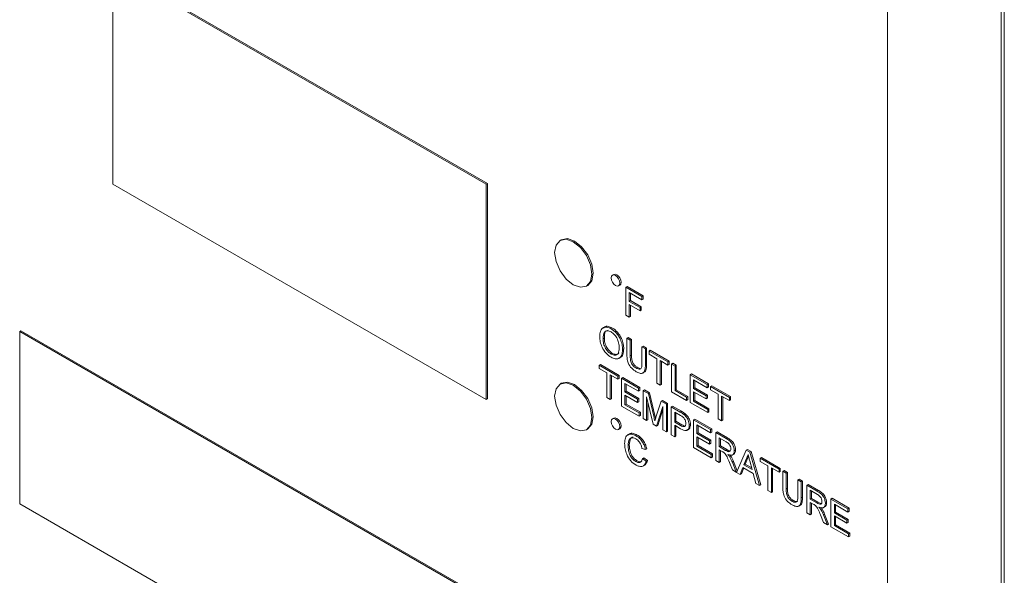
# Model space of a CAD drawing. Extents: x 1076.5 to 1095.9, y 116.9 to 132.4.
# Drawn here: x 1088.2 to 1088.4, y 128.5 to 128.6 of the extents above; entities that cross this region are included whole.
import ezdxf

# ---------------------------------------------------------------- set-up
doc = ezdxf.new("R2010")
doc.units = 0
doc.header["$MEASUREMENT"] = 0
doc.layers.get('0').update_dxf_attribs({"linetype": 'CONTINUOUS'})

msp = doc.modelspace()

# ---------------------------------------------------------------- linework, layer by layer
at = {"color": 7, "linetype": 'Continuous', "lineweight": 15}
for p, q in [((1088.37688, 128.6117), (1088.37688, 128.05645)), ((1088.30561, 128.56605), (1088.23932, 128.60432)), ((1088.23932, 128.60432), (1088.23932, 128.56604)), ((1088.30584, 128.56618), (1088.23954, 128.60445)), ((1088.3971, 128.59741), (1088.3971, 128.04216)), ((1088.39765, 128.59664), (1088.39765, 128.04139)), ((1088.23932, 128.56604), (1088.30561, 128.52778)), ((1088.30561, 128.56605), (1088.30584, 128.56618)), ((1088.30561, 128.52778), (1088.30561, 128.56605)), ((1088.30584, 128.5279), (1088.30584, 128.56618)), ((1088.31896, 128.5562), (1088.31874, 128.55608)), ((1088.32827, 128.55003), (1088.32805, 128.5499)), ((1088.32343, 128.54796), (1088.32365, 128.54809)), ((1088.32914, 128.54801), (1088.32936, 128.54814)), ((1088.33041, 128.54774), (1088.33064, 128.54787)), ((1088.33041, 128.54774), (1088.33327, 128.5461)), ((1088.33041, 128.5428), (1088.33041, 128.54774)), ((1088.33064, 128.54787), (1088.33349, 128.54622)), ((1088.33327, 128.54553), (1088.33102, 128.54682)), ((1088.33102, 128.54682), (1088.33102, 128.54524)), ((1088.33124, 128.5467), (1088.33124, 128.54537)), ((1088.33327, 128.5461), (1088.33349, 128.54622)), ((1088.33327, 128.5461), (1088.33327, 128.54553)), ((1088.33327, 128.54553), (1088.33349, 128.54565)), ((1088.33349, 128.54622), (1088.33349, 128.54565)), ((1088.33102, 128.54524), (1088.33124, 128.54537)), ((1088.33102, 128.54524), (1088.33294, 128.54413)), ((1088.33294, 128.54356), (1088.33102, 128.54467)), ((1088.33102, 128.54467), (1088.33102, 128.54245)), ((1088.33124, 128.54537), (1088.33316, 128.54426)), ((1088.33124, 128.54454), (1088.33124, 128.54258)), ((1088.33294, 128.54413), (1088.33316, 128.54426)), ((1088.33294, 128.54413), (1088.33294, 128.54356)), ((1088.33316, 128.54426), (1088.33316, 128.54369)), ((1088.33102, 128.54245), (1088.33041, 128.5428)), ((1088.33102, 128.54245), (1088.33124, 128.54258)), ((1088.33294, 128.54356), (1088.33316, 128.54369)), ((1088.32781, 128.54038), (1088.32803, 128.54051)), ((1088.22275, 128.53989), (1088.22297, 128.54002)), ((1088.3244, 128.48121), (1088.22275, 128.53989)), ((1088.22275, 128.53989), (1088.22275, 128.50927)), ((1088.32462, 128.48134), (1088.22297, 128.54002)), ((1088.32638, 128.5386), (1088.3266, 128.53873)), ((1088.3306, 128.5387), (1088.33082, 128.53883)), ((1088.3306, 128.53586), (1088.3306, 128.5387)), ((1088.3306, 128.5387), (1088.3312, 128.53836)), ((1088.33082, 128.53883), (1088.33143, 128.53848)), ((1088.3312, 128.53836), (1088.33143, 128.53848)), ((1088.3312, 128.53836), (1088.3312, 128.53555)), ((1088.33143, 128.53848), (1088.33143, 128.53567)), ((1088.33329, 128.53715), (1088.33351, 128.53728)), ((1088.33329, 128.53715), (1088.33389, 128.5368)), ((1088.33329, 128.53434), (1088.33329, 128.53715)), ((1088.33351, 128.53728), (1088.33411, 128.53693)), ((1088.33389, 128.5368), (1088.33411, 128.53693)), ((1088.33411, 128.53693), (1088.33411, 128.53409)), ((1088.3278, 128.53589), (1088.32802, 128.53601)), ((1088.32983, 128.53667), (1088.33005, 128.5368)), ((1088.3312, 128.53555), (1088.33143, 128.53567)), ((1088.33389, 128.5368), (1088.33389, 128.53396)), ((1088.33455, 128.53642), (1088.33477, 128.53655)), ((1088.33455, 128.53585), (1088.33455, 128.53642)), ((1088.33455, 128.53642), (1088.3379, 128.53449)), ((1088.33592, 128.53506), (1088.33455, 128.53585)), ((1088.33477, 128.53655), (1088.33812, 128.53462)), ((1088.32567, 128.5339), (1088.32589, 128.53403)), ((1088.32567, 128.5339), (1088.32901, 128.53197)), ((1088.32567, 128.53333), (1088.32567, 128.5339)), ((1088.32589, 128.53403), (1088.32923, 128.53209)), ((1088.33221, 128.53341), (1088.33243, 128.53353)), ((1088.33389, 128.53396), (1088.33411, 128.53409)), ((1088.33592, 128.53069), (1088.33592, 128.53506)), ((1088.3379, 128.53392), (1088.33652, 128.53471)), ((1088.33652, 128.53471), (1088.33652, 128.53034)), ((1088.33675, 128.53459), (1088.33675, 128.53047)), ((1088.3379, 128.53449), (1088.33812, 128.53462)), ((1088.3379, 128.53449), (1088.3379, 128.53392)), ((1088.3379, 128.53392), (1088.33812, 128.53405)), ((1088.33812, 128.53462), (1088.33812, 128.53405)), ((1088.33855, 128.53411), (1088.33877, 128.53424)), ((1088.33855, 128.52917), (1088.33855, 128.53411)), ((1088.33855, 128.53411), (1088.33916, 128.53376)), ((1088.33877, 128.53424), (1088.33938, 128.53389)), ((1088.33916, 128.53376), (1088.33938, 128.53389)), ((1088.33916, 128.53376), (1088.33916, 128.52939)), ((1088.33938, 128.53389), (1088.33938, 128.52952)), ((1088.32704, 128.53254), (1088.32567, 128.53333)), ((1088.32704, 128.52817), (1088.32704, 128.53254)), ((1088.32901, 128.5314), (1088.32764, 128.53219)), ((1088.32764, 128.53219), (1088.32764, 128.52782)), ((1088.32786, 128.53206), (1088.32786, 128.52795)), ((1088.32901, 128.53197), (1088.32923, 128.53209)), ((1088.32901, 128.53197), (1088.32901, 128.5314)), ((1088.32923, 128.53209), (1088.32923, 128.53152)), ((1088.32967, 128.53159), (1088.32989, 128.53171)), ((1088.32989, 128.53171), (1088.33291, 128.52997)), ((1088.34184, 128.53221), (1088.34207, 128.53234)), ((1088.34184, 128.52727), (1088.34184, 128.53221)), ((1088.34184, 128.53221), (1088.34486, 128.53047)), ((1088.34207, 128.53234), (1088.34508, 128.5306)), ((1088.31896, 128.53069), (1088.31874, 128.53056)), ((1088.32901, 128.5314), (1088.32923, 128.53152)), ((1088.32967, 128.52665), (1088.32967, 128.53159)), ((1088.32967, 128.53159), (1088.33269, 128.52985)), ((1088.33269, 128.52928), (1088.33027, 128.53067)), ((1088.33027, 128.53067), (1088.33027, 128.52915)), ((1088.33049, 128.53054), (1088.33049, 128.52928)), ((1088.33269, 128.52985), (1088.33291, 128.52997)), ((1088.33291, 128.52997), (1088.33291, 128.5294)), ((1088.33652, 128.53034), (1088.33592, 128.53069)), ((1088.33652, 128.53034), (1088.33675, 128.53047)), ((1088.34486, 128.5299), (1088.34245, 128.5313)), ((1088.34245, 128.5313), (1088.34245, 128.52978)), ((1088.34245, 128.52978), (1088.34267, 128.5299)), ((1088.34267, 128.53117), (1088.34267, 128.5299)), ((1088.34267, 128.5299), (1088.34492, 128.5286)), ((1088.34486, 128.53047), (1088.34508, 128.5306)), ((1088.34486, 128.53047), (1088.34486, 128.5299)), ((1088.34486, 128.5299), (1088.34508, 128.53003)), ((1088.34508, 128.5306), (1088.34508, 128.53003)), ((1088.34546, 128.53012), (1088.34568, 128.53025)), ((1088.34546, 128.52955), (1088.34546, 128.53012)), ((1088.34546, 128.53012), (1088.34881, 128.52819)), ((1088.34568, 128.53025), (1088.34903, 128.52832)), ((1088.32764, 128.52782), (1088.32704, 128.52817)), ((1088.33027, 128.52915), (1088.33049, 128.52928)), ((1088.33027, 128.52915), (1088.33252, 128.52785)), ((1088.33252, 128.52728), (1088.33027, 128.52858)), ((1088.33027, 128.52858), (1088.33027, 128.52687)), ((1088.33049, 128.52928), (1088.33274, 128.52798)), ((1088.33049, 128.52845), (1088.33049, 128.527)), ((1088.33269, 128.52985), (1088.33269, 128.52928)), ((1088.33269, 128.52928), (1088.33291, 128.5294)), ((1088.33351, 128.52937), (1088.33373, 128.5295)), ((1088.33351, 128.52443), (1088.33351, 128.52937)), ((1088.33351, 128.52937), (1088.33442, 128.52885)), ((1088.33373, 128.5295), (1088.33464, 128.52897)), ((1088.33525, 128.52343), (1088.33411, 128.52826)), ((1088.33411, 128.52826), (1088.33411, 128.52408)), ((1088.33442, 128.52885), (1088.33464, 128.52897)), ((1088.33442, 128.52885), (1088.33537, 128.52483)), ((1088.33464, 128.52897), (1088.33559, 128.52496)), ((1088.34119, 128.52765), (1088.33855, 128.52917)), ((1088.33916, 128.52939), (1088.33938, 128.52952)), ((1088.33916, 128.52939), (1088.34119, 128.52822)), ((1088.33938, 128.52952), (1088.34141, 128.52835)), ((1088.34119, 128.52822), (1088.34141, 128.52835)), ((1088.34119, 128.52822), (1088.34119, 128.52765)), ((1088.34141, 128.52835), (1088.34141, 128.52778)), ((1088.34245, 128.52978), (1088.3447, 128.52848)), ((1088.3447, 128.52791), (1088.34245, 128.5292)), ((1088.34245, 128.5292), (1088.34245, 128.5275)), ((1088.34267, 128.52908), (1088.34267, 128.52762)), ((1088.3447, 128.52848), (1088.34492, 128.5286)), ((1088.3447, 128.52848), (1088.3447, 128.52791)), ((1088.34492, 128.5286), (1088.34492, 128.52803)), ((1088.34683, 128.52876), (1088.34546, 128.52955)), ((1088.34683, 128.52439), (1088.34683, 128.52876)), ((1088.34881, 128.52762), (1088.34744, 128.52841)), ((1088.34744, 128.52841), (1088.34744, 128.52404)), ((1088.34766, 128.52829), (1088.34766, 128.52417)), ((1088.34881, 128.52819), (1088.34903, 128.52832)), ((1088.34881, 128.52819), (1088.34881, 128.52762)), ((1088.34903, 128.52832), (1088.34903, 128.52775)), ((1088.30561, 128.52778), (1088.30584, 128.5279)), ((1088.32764, 128.52782), (1088.32786, 128.52795)), ((1088.3328, 128.52484), (1088.32967, 128.52665)), ((1088.33027, 128.52687), (1088.33049, 128.527)), ((1088.33027, 128.52687), (1088.3328, 128.52541)), ((1088.33049, 128.527), (1088.33302, 128.52554)), ((1088.33252, 128.52785), (1088.33274, 128.52798)), ((1088.33252, 128.52785), (1088.33252, 128.52728)), ((1088.33252, 128.52728), (1088.33274, 128.52741)), ((1088.33274, 128.52798), (1088.33274, 128.52741)), ((1088.33433, 128.52732), (1088.33433, 128.52421)), ((1088.33577, 128.52465), (1088.33672, 128.52752)), ((1088.33702, 128.52658), (1088.33588, 128.52306)), ((1088.33672, 128.52752), (1088.33694, 128.52764)), ((1088.33672, 128.52752), (1088.33762, 128.527)), ((1088.33694, 128.52764), (1088.33784, 128.52712)), ((1088.33702, 128.5224), (1088.33702, 128.52658)), ((1088.33762, 128.527), (1088.33784, 128.52712)), ((1088.33762, 128.527), (1088.33762, 128.52206)), ((1088.33784, 128.52712), (1088.33784, 128.52218)), ((1088.3385, 128.52649), (1088.33872, 128.52662)), ((1088.3385, 128.52155), (1088.3385, 128.52649)), ((1088.3385, 128.52649), (1088.34007, 128.52558)), ((1088.33872, 128.52662), (1088.34029, 128.52571)), ((1088.34119, 128.52765), (1088.34141, 128.52778)), ((1088.34497, 128.52547), (1088.34184, 128.52727)), ((1088.34245, 128.5275), (1088.34267, 128.52762)), ((1088.34245, 128.5275), (1088.34497, 128.52604)), ((1088.34267, 128.52762), (1088.34519, 128.52617)), ((1088.3447, 128.52791), (1088.34492, 128.52803)), ((1088.34881, 128.52762), (1088.34903, 128.52775)), ((1088.3328, 128.52541), (1088.33302, 128.52554)), ((1088.3328, 128.52541), (1088.3328, 128.52484)), ((1088.3328, 128.52484), (1088.33302, 128.52497)), ((1088.33302, 128.52554), (1088.33302, 128.52497)), ((1088.33537, 128.52483), (1088.33559, 128.52496)), ((1088.33702, 128.52603), (1088.3361, 128.52319)), ((1088.34012, 128.52498), (1088.3391, 128.52557)), ((1088.3391, 128.52557), (1088.3391, 128.5238)), ((1088.33932, 128.52544), (1088.33932, 128.52393)), ((1088.34007, 128.52558), (1088.34029, 128.52571)), ((1088.3407, 128.52517), (1088.34093, 128.5253)), ((1088.34497, 128.52604), (1088.34519, 128.52617)), ((1088.34497, 128.52604), (1088.34497, 128.52547)), ((1088.34497, 128.52547), (1088.34519, 128.5256)), ((1088.34519, 128.52617), (1088.34519, 128.5256)), ((1088.32827, 128.52451), (1088.32805, 128.52439)), ((1088.33411, 128.52408), (1088.33351, 128.52443)), ((1088.33411, 128.52408), (1088.33433, 128.52421)), ((1088.33588, 128.52306), (1088.33525, 128.52343)), ((1088.33588, 128.52306), (1088.3361, 128.52319)), ((1088.3391, 128.5238), (1088.33932, 128.52393)), ((1088.3391, 128.5238), (1088.34013, 128.5232)), ((1088.34015, 128.52262), (1088.3391, 128.52323)), ((1088.3391, 128.52323), (1088.3391, 128.5212)), ((1088.33932, 128.52393), (1088.34035, 128.52333)), ((1088.33932, 128.5231), (1088.33932, 128.52133)), ((1088.34013, 128.5232), (1088.34035, 128.52333)), ((1088.34168, 128.52323), (1088.3419, 128.52336)), ((1088.34245, 128.52421), (1088.34267, 128.52434)), ((1088.34245, 128.51927), (1088.34245, 128.52421)), ((1088.34245, 128.52421), (1088.34546, 128.52247)), ((1088.34267, 128.52434), (1088.34568, 128.5226)), ((1088.34546, 128.5219), (1088.34305, 128.52329)), ((1088.34305, 128.52329), (1088.34305, 128.52177)), ((1088.34327, 128.52316), (1088.34327, 128.5219)), ((1088.34744, 128.52404), (1088.34683, 128.52439)), ((1088.34744, 128.52404), (1088.34766, 128.52417)), ((1088.32343, 128.52244), (1088.32365, 128.52257)), ((1088.32914, 128.52249), (1088.32936, 128.52262)), ((1088.33222, 128.52137), (1088.33244, 128.5215)), ((1088.33762, 128.52206), (1088.33702, 128.5224)), ((1088.33762, 128.52206), (1088.33784, 128.52218)), ((1088.3391, 128.5212), (1088.3385, 128.52155)), ((1088.3391, 128.5212), (1088.33932, 128.52133)), ((1088.34305, 128.52177), (1088.34327, 128.5219)), ((1088.34305, 128.52177), (1088.3453, 128.52047)), ((1088.3453, 128.5199), (1088.34305, 128.5212)), ((1088.34305, 128.5212), (1088.34305, 128.51949)), ((1088.34327, 128.5219), (1088.34552, 128.5206)), ((1088.34546, 128.52247), (1088.34568, 128.5226)), ((1088.34546, 128.52247), (1088.34546, 128.5219)), ((1088.34546, 128.5219), (1088.34568, 128.52203)), ((1088.34568, 128.5226), (1088.34568, 128.52203)), ((1088.3464, 128.52193), (1088.34662, 128.52206)), ((1088.3464, 128.51699), (1088.3464, 128.52193)), ((1088.3464, 128.52193), (1088.34825, 128.52086)), ((1088.34662, 128.52206), (1088.34847, 128.52099)), ((1088.33082, 128.51962), (1088.33104, 128.51975)), ((1088.34305, 128.51949), (1088.34327, 128.51962)), ((1088.34305, 128.51949), (1088.34557, 128.51804)), ((1088.34327, 128.52107), (1088.34327, 128.51962)), ((1088.34327, 128.51962), (1088.34579, 128.51816)), ((1088.3453, 128.52047), (1088.34552, 128.5206)), ((1088.3453, 128.52047), (1088.3453, 128.5199)), ((1088.3453, 128.5199), (1088.34552, 128.52003)), ((1088.34552, 128.5206), (1088.34552, 128.52003)), ((1088.34827, 128.52028), (1088.347, 128.52101)), ((1088.347, 128.52101), (1088.347, 128.51943)), ((1088.347, 128.51943), (1088.34722, 128.51956)), ((1088.347, 128.51943), (1088.34814, 128.51877)), ((1088.34722, 128.52088), (1088.34722, 128.51956)), ((1088.34722, 128.51956), (1088.34837, 128.5189)), ((1088.34825, 128.52086), (1088.34847, 128.52099)), ((1088.33391, 128.51892), (1088.33329, 128.51913)), ((1088.33391, 128.51892), (1088.33413, 128.51905)), ((1088.34557, 128.51747), (1088.34245, 128.51927)), ((1088.34557, 128.51804), (1088.34579, 128.51816)), ((1088.34557, 128.51804), (1088.34557, 128.51747)), ((1088.34579, 128.51816), (1088.34579, 128.51759)), ((1088.34762, 128.5185), (1088.347, 128.51886)), ((1088.347, 128.51886), (1088.347, 128.51664)), ((1088.34722, 128.51873), (1088.34722, 128.51677)), ((1088.34814, 128.51877), (1088.34837, 128.5189)), ((1088.34888, 128.51759), (1088.34911, 128.51772)), ((1088.34934, 128.51795), (1088.34962, 128.5181)), ((1088.34969, 128.5187), (1088.34991, 128.51883)), ((1088.35009, 128.51486), (1088.35179, 128.51882)), ((1088.35179, 128.51882), (1088.35201, 128.51895)), ((1088.35179, 128.51882), (1088.35247, 128.51843)), ((1088.35201, 128.51895), (1088.35269, 128.51855)), ((1088.35247, 128.51843), (1088.35269, 128.51855)), ((1088.35247, 128.51843), (1088.35417, 128.51251)), ((1088.35269, 128.51855), (1088.35439, 128.51263)), ((1088.33218, 128.51679), (1088.3324, 128.51692)), ((1088.33341, 128.51735), (1088.33363, 128.51747)), ((1088.33341, 128.51735), (1088.33402, 128.51682)), ((1088.33363, 128.51747), (1088.33425, 128.51695)), ((1088.33402, 128.51682), (1088.33425, 128.51695)), ((1088.34557, 128.51747), (1088.34579, 128.51759)), ((1088.347, 128.51664), (1088.3464, 128.51699)), ((1088.347, 128.51664), (1088.34722, 128.51677)), ((1088.34935, 128.51529), (1088.34881, 128.51664)), ((1088.34934, 128.51666), (1088.34956, 128.51679)), ((1088.34934, 128.51666), (1088.35004, 128.51489)), ((1088.34956, 128.51679), (1088.35021, 128.51514)), ((1088.35183, 128.51731), (1088.3514, 128.51619)), ((1088.3514, 128.51619), (1088.35162, 128.51632)), ((1088.3514, 128.51619), (1088.35286, 128.51535)), ((1088.35206, 128.51744), (1088.35162, 128.51632)), ((1088.35162, 128.51632), (1088.35278, 128.51565)), ((1088.35183, 128.51731), (1088.35206, 128.51744)), ((1088.35286, 128.51535), (1088.35244, 128.51689)), ((1088.35429, 128.51737), (1088.35451, 128.5175)), ((1088.35429, 128.51737), (1088.35764, 128.51544)), ((1088.35429, 128.5168), (1088.35429, 128.51737)), ((1088.35566, 128.51601), (1088.35429, 128.5168)), ((1088.35451, 128.5175), (1088.35786, 128.51557)), ((1088.35566, 128.51164), (1088.35566, 128.51601)), ((1088.35004, 128.51489), (1088.34935, 128.51529)), ((1088.35004, 128.51489), (1088.35012, 128.51494)), ((1088.35073, 128.51449), (1088.35009, 128.51486)), ((1088.35122, 128.51573), (1088.35073, 128.51449)), ((1088.35073, 128.51449), (1088.35095, 128.51462)), ((1088.35135, 128.51565), (1088.35095, 128.51462)), ((1088.35304, 128.51468), (1088.35122, 128.51573)), ((1088.35353, 128.51287), (1088.35304, 128.51468)), ((1088.35764, 128.51487), (1088.35627, 128.51566)), ((1088.35627, 128.51566), (1088.35627, 128.51129)), ((1088.35649, 128.51553), (1088.35649, 128.51142)), ((1088.35764, 128.51544), (1088.35786, 128.51557)), ((1088.35764, 128.51544), (1088.35764, 128.51487)), ((1088.35764, 128.51487), (1088.35786, 128.515)), ((1088.35786, 128.51557), (1088.35786, 128.515)), ((1088.3583, 128.51506), (1088.35852, 128.51519)), ((1088.3583, 128.51222), (1088.3583, 128.51506)), ((1088.3583, 128.51506), (1088.3589, 128.51471)), ((1088.35852, 128.51519), (1088.35912, 128.51484)), ((1088.3589, 128.51471), (1088.35912, 128.51484)), ((1088.3589, 128.51471), (1088.3589, 128.5119)), ((1088.35912, 128.51484), (1088.35912, 128.51203)), ((1088.35417, 128.51251), (1088.35353, 128.51287)), ((1088.35417, 128.51251), (1088.35439, 128.51263)), ((1088.36098, 128.51351), (1088.3612, 128.51364)), ((1088.36098, 128.51351), (1088.36159, 128.51316)), ((1088.36098, 128.5107), (1088.36098, 128.51351)), ((1088.3612, 128.51364), (1088.36181, 128.51329)), ((1088.36159, 128.51316), (1088.36181, 128.51329)), ((1088.36159, 128.51316), (1088.36159, 128.51032)), ((1088.36181, 128.51329), (1088.36181, 128.51045)), ((1088.36257, 128.51259), (1088.3628, 128.51272)), ((1088.36257, 128.50765), (1088.36257, 128.51259)), ((1088.36257, 128.51259), (1088.36443, 128.51152)), ((1088.3628, 128.51272), (1088.36465, 128.51165)), ((1088.35627, 128.51129), (1088.35566, 128.51164)), ((1088.35627, 128.51129), (1088.35649, 128.51142)), ((1088.3589, 128.5119), (1088.35912, 128.51203)), ((1088.36445, 128.51094), (1088.36318, 128.51167)), ((1088.36318, 128.51167), (1088.36318, 128.51009)), ((1088.3634, 128.51155), (1088.3634, 128.51022)), ((1088.36443, 128.51152), (1088.36465, 128.51165)), ((1088.22275, 128.50927), (1088.3244, 128.45059)), ((1088.3599, 128.50976), (1088.36013, 128.50989)), ((1088.36159, 128.51032), (1088.36181, 128.51045)), ((1088.36318, 128.51009), (1088.3634, 128.51022)), ((1088.36318, 128.51009), (1088.36432, 128.50943)), ((1088.3638, 128.50916), (1088.36318, 128.50952)), ((1088.36318, 128.50952), (1088.36318, 128.5073)), ((1088.3634, 128.51022), (1088.36454, 128.50956)), ((1088.3634, 128.50939), (1088.3634, 128.50743)), ((1088.36432, 128.50943), (1088.36454, 128.50956)), ((1088.36586, 128.50936), (1088.36609, 128.50949)), ((1088.36685, 128.51012), (1088.36707, 128.51025)), ((1088.36685, 128.50518), (1088.36685, 128.51012)), ((1088.36685, 128.51012), (1088.36987, 128.50838)), ((1088.36707, 128.51025), (1088.37009, 128.50851)), ((1088.36987, 128.50781), (1088.36746, 128.5092)), ((1088.36746, 128.5092), (1088.36746, 128.50768)), ((1088.36768, 128.50908), (1088.36768, 128.50781)), ((1088.36318, 128.5073), (1088.36257, 128.50765)), ((1088.36318, 128.5073), (1088.3634, 128.50743)), ((1088.36552, 128.50595), (1088.36499, 128.5073)), ((1088.36506, 128.50825), (1088.36528, 128.50838)), ((1088.36551, 128.50732), (1088.36573, 128.50745)), ((1088.36551, 128.50732), (1088.36622, 128.50555)), ((1088.36552, 128.50861), (1088.3658, 128.50877)), ((1088.36573, 128.50745), (1088.36644, 128.50568)), ((1088.36746, 128.50768), (1088.36768, 128.50781)), ((1088.36746, 128.50768), (1088.3697, 128.50639)), ((1088.36768, 128.50781), (1088.36992, 128.50651)), ((1088.36987, 128.50838), (1088.37009, 128.50851)), ((1088.36987, 128.50838), (1088.36987, 128.50781)), ((1088.36987, 128.50781), (1088.37009, 128.50794)), ((1088.37009, 128.50851), (1088.37009, 128.50794)), ((1088.36622, 128.50555), (1088.36552, 128.50595)), ((1088.36622, 128.50555), (1088.36644, 128.50568)), ((1088.3697, 128.50582), (1088.36746, 128.50711)), ((1088.36746, 128.50711), (1088.36746, 128.5054)), ((1088.36746, 128.5054), (1088.36768, 128.50553)), ((1088.36746, 128.5054), (1088.36998, 128.50395)), ((1088.36768, 128.50699), (1088.36768, 128.50553)), ((1088.36768, 128.50553), (1088.3702, 128.50407)), ((1088.3697, 128.50639), (1088.36992, 128.50651)), ((1088.3697, 128.50639), (1088.3697, 128.50582)), ((1088.3697, 128.50582), (1088.36992, 128.50594)), ((1088.36992, 128.50651), (1088.36992, 128.50594)), ((1088.36998, 128.50338), (1088.36685, 128.50518)), ((1088.36998, 128.50395), (1088.3702, 128.50407)), ((1088.36998, 128.50395), (1088.36998, 128.50338)), ((1088.3702, 128.50407), (1088.3702, 128.5035)), ((1088.36998, 128.50338), (1088.3702, 128.5035))]:
    msp.add_line(p, q, dxfattribs=at)
at = {"color": 7, "linetype": 'Continuous', "lineweight": 15, "flags": 128}
for points in [[(1088.3244, 128.5501), (1088.32414, 128.55171), (1088.32343, 128.55337), (1088.32235, 128.55482), (1088.32108, 128.55585), (1088.31981, 128.55629), (1088.31874, 128.55608), (1088.31802, 128.55525), (1088.31777, 128.55393), (1088.31802, 128.55232), (1088.31874, 128.55066), (1088.31981, 128.54921), (1088.32108, 128.54819), (1088.32235, 128.54775), (1088.32343, 128.54796), (1088.32414, 128.54879), (1088.3244, 128.5501)], [(1088.32365, 128.54809), (1088.32365, 128.54809), (1088.32437, 128.54891), (1088.32462, 128.55023), (1088.32437, 128.55184), (1088.32365, 128.5535), (1088.32257, 128.55495), (1088.3213, 128.55597), (1088.32003, 128.55641), (1088.31896, 128.5562)], [(1088.32937, 128.54851), (1088.32931, 128.54889), (1088.32914, 128.54927), (1088.32889, 128.54961), (1088.32859, 128.54985), (1088.3283, 128.54995), (1088.32805, 128.5499), (1088.32788, 128.54971), (1088.32782, 128.5494), (1088.32788, 128.54903), (1088.32805, 128.54864), (1088.3283, 128.5483), (1088.32859, 128.54806), (1088.32889, 128.54796), (1088.32914, 128.54801), (1088.32931, 128.5482), (1088.32937, 128.54851)], [(1088.32936, 128.54814), (1088.32936, 128.54814), (1088.32953, 128.54833), (1088.32959, 128.54864), (1088.32953, 128.54901), (1088.32936, 128.5494), (1088.32911, 128.54974), (1088.32882, 128.54998), (1088.32852, 128.55008), (1088.32827, 128.55003)], [(1088.3244, 128.52459), (1088.32414, 128.5262), (1088.32343, 128.52785), (1088.32235, 128.5293), (1088.32108, 128.53033), (1088.31981, 128.53077), (1088.31874, 128.53056), (1088.31802, 128.52973), (1088.31777, 128.52841), (1088.31802, 128.5268), (1088.31874, 128.52515), (1088.31981, 128.5237), (1088.32108, 128.52267), (1088.32235, 128.52223), (1088.32343, 128.52244), (1088.32414, 128.52327), (1088.3244, 128.52459)], [(1088.32365, 128.52257), (1088.32365, 128.52257), (1088.32437, 128.5234), (1088.32462, 128.52471), (1088.32437, 128.52633), (1088.32365, 128.52798), (1088.32257, 128.52943), (1088.3213, 128.53046), (1088.32003, 128.5309), (1088.31896, 128.53069)], [(1088.32937, 128.52299), (1088.32931, 128.52337), (1088.32914, 128.52376), (1088.32889, 128.52409), (1088.32859, 128.52433), (1088.3283, 128.52444), (1088.32805, 128.52439), (1088.32788, 128.52419), (1088.32782, 128.52389), (1088.32788, 128.52351), (1088.32805, 128.52312), (1088.3283, 128.52279), (1088.32859, 128.52255), (1088.32889, 128.52244), (1088.32914, 128.52249), (1088.32931, 128.52269), (1088.32937, 128.52299)], [(1088.32936, 128.52262), (1088.32936, 128.52262), (1088.32953, 128.52281), (1088.32959, 128.52312), (1088.32953, 128.5235), (1088.32936, 128.52388), (1088.32911, 128.52422), (1088.32882, 128.52446), (1088.32852, 128.52456), (1088.32827, 128.52451)]]:
    msp.add_lwpolyline(points, dxfattribs=at)
at = {"color": 7, "linetype": 'Continuous', "lineweight": 15}
for points, knots in [([(1088.32578, 128.53895), (1088.3258, 128.53931), (1088.32584, 128.54003), (1088.32634, 128.54064), (1088.32705, 128.54074), (1088.32756, 128.5405), (1088.32781, 128.54038)], [0, 0, 0, 0, 0.280548, 0.559553, 0.77956, 1, 1, 1, 1]), ([(1088.32645, 128.54046), (1088.32651, 128.54056), (1088.32669, 128.54083), (1088.32728, 128.54086), (1088.32778, 128.54062), (1088.32803, 128.54051)], [0, 0, 0, 0, 0.201476, 0.600345, 1, 1, 1, 1]), ([(1088.32803, 128.54051), (1088.32834, 128.54028), (1088.32897, 128.53983), (1088.32966, 128.53874), (1088.33, 128.53768), (1088.33004, 128.53709), (1088.33005, 128.5368)], [0, 0, 0, 0, 0.279567, 0.55858, 0.779051, 1, 1, 1, 1]), ([(1088.3278, 128.53531), (1088.3275, 128.53553), (1088.32688, 128.53597), (1088.32619, 128.53704), (1088.32584, 128.53808), (1088.3258, 128.53866), (1088.32578, 128.53895)], [0, 0, 0, 0, 0.279614, 0.558758, 0.779284, 1, 1, 1, 1]), ([(1088.32781, 128.53981), (1088.32757, 128.53991), (1088.32709, 128.54011), (1088.32643, 128.53975), (1088.3264, 128.53903), (1088.32638, 128.5386)], [0, 0, 0, 0, 0.2801459, 0.5596658, 1, 1, 1, 1]), ([(1088.32726, 128.5401), (1088.3271, 128.54004), (1088.32663, 128.53989), (1088.32661, 128.53918), (1088.3266, 128.53873)], [0, 0, 0, 0, 0.351812, 1, 1, 1, 1]), ([(1088.3266, 128.53873), (1088.32661, 128.53845), (1088.32664, 128.53791), (1088.32699, 128.53707), (1088.32748, 128.53638), (1088.32784, 128.53614), (1088.32802, 128.53601)], [0, 0, 0, 0, 0.280704, 0.559883, 0.779849, 1, 1, 1, 1]), ([(1088.32781, 128.54038), (1088.32812, 128.54016), (1088.32875, 128.53971), (1088.32944, 128.53861), (1088.32978, 128.53755), (1088.32982, 128.53696), (1088.32983, 128.53667)], [0, 0, 0, 0, 0.279567, 0.55858, 0.779051, 1, 1, 1, 1]), ([(1088.32923, 128.53702), (1088.32922, 128.5373), (1088.32919, 128.53785), (1088.32887, 128.53872), (1088.32836, 128.53942), (1088.32799, 128.53968), (1088.32781, 128.53981)], [0, 0, 0, 0, 0.280846, 0.560086, 0.779972, 1, 1, 1, 1]), ([(1088.32638, 128.5386), (1088.32639, 128.53833), (1088.32642, 128.53778), (1088.32677, 128.53694), (1088.32726, 128.53626), (1088.32762, 128.53601), (1088.3278, 128.53589)], [0, 0, 0, 0, 0.280704, 0.559883, 0.779849, 1, 1, 1, 1]), ([(1088.3278, 128.53589), (1088.32804, 128.53579), (1088.32851, 128.53558), (1088.32899, 128.53587), (1088.3292, 128.5364), (1088.32922, 128.53681), (1088.32923, 128.53702)], [0, 0, 0, 0, 0.279106, 0.558193, 0.7788, 1, 1, 1, 1]), ([(1088.32983, 128.53667), (1088.32981, 128.53632), (1088.32975, 128.53563), (1088.32925, 128.53504), (1088.32854, 128.53497), (1088.32805, 128.5352), (1088.3278, 128.53531)], [0, 0, 0, 0, 0.2803246, 0.5594941, 0.7796301, 1, 1, 1, 1]), ([(1088.32802, 128.53601), (1088.32825, 128.53592), (1088.32871, 128.53573), (1088.32911, 128.53588), (1088.3292, 128.53608), (1088.3292, 128.53608)], [0, 0, 0, 0, 0.49857, 0.997104, 1, 1, 1, 1]), ([(1088.33005, 128.5368), (1088.33002, 128.53646), (1088.32996, 128.53578), (1088.3296, 128.53523), (1088.32926, 128.53521), (1088.3292, 128.53521)], [0, 0, 0, 0, 0.4503966, 0.8989371, 1, 1, 1, 1]), ([(1088.33226, 128.53274), (1088.33198, 128.53292), (1088.33144, 128.53327), (1088.3308, 128.53422), (1088.33062, 128.53512), (1088.33061, 128.53561), (1088.3306, 128.53586)], [0, 0, 0, 0, 0.280732, 0.557883, 0.778415, 1, 1, 1, 1]), ([(1088.3312, 128.53555), (1088.33121, 128.53534), (1088.33121, 128.53492), (1088.33137, 128.53424), (1088.33178, 128.53369), (1088.33207, 128.5335), (1088.33221, 128.53341)], [0, 0, 0, 0, 0.28172, 0.560126, 0.77939, 1, 1, 1, 1]), ([(1088.33143, 128.53567), (1088.33143, 128.53546), (1088.33143, 128.53505), (1088.33159, 128.53437), (1088.332, 128.53382), (1088.33229, 128.53363), (1088.33243, 128.53353)], [0, 0, 0, 0, 0.28172, 0.560126, 0.77939, 1, 1, 1, 1]), ([(1088.33221, 128.53341), (1088.33234, 128.53334), (1088.33259, 128.53321), (1088.33295, 128.53315), (1088.33329, 128.53349), (1088.33329, 128.53399), (1088.33329, 128.53434)], [0, 0, 0, 0, 0.1875936, 0.3742708, 0.559708, 1, 1, 1, 1]), ([(1088.33389, 128.53396), (1088.33389, 128.53365), (1088.33388, 128.53304), (1088.33352, 128.53244), (1088.33289, 128.53242), (1088.33247, 128.53264), (1088.33226, 128.53274)], [0, 0, 0, 0, 0.281639, 0.559157, 0.77898, 1, 1, 1, 1]), ([(1088.33243, 128.53353), (1088.33256, 128.53346), (1088.33275, 128.53335), (1088.33292, 128.53334), (1088.33298, 128.53334)], [0, 0, 0, 0, 0.667782, 1, 1, 1, 1]), ([(1088.33411, 128.53409), (1088.33411, 128.53379), (1088.33409, 128.53319), (1088.33382, 128.53262), (1088.33351, 128.53262), (1088.33344, 128.53263)], [0, 0, 0, 0, 0.436931, 0.86747, 1, 1, 1, 1]), ([(1088.33537, 128.52483), (1088.33541, 128.52467), (1088.33547, 128.52439), (1088.33554, 128.52411), (1088.33556, 128.52399)], [0, 0, 0, 0, 0.5599, 1, 1, 1, 1]), ([(1088.33556, 128.52399), (1088.3356, 128.52412), (1088.33567, 128.52434), (1088.33574, 128.52456), (1088.33577, 128.52465)], [0, 0, 0, 0, 0.560122, 1, 1, 1, 1]), ([(1088.33559, 128.52496), (1088.33563, 128.5248), (1088.33567, 128.52463), (1088.33571, 128.52446), (1088.33571, 128.52445)], [0, 0, 0, 0, 0.9335305, 1, 1, 1, 1]), ([(1088.34007, 128.52558), (1088.34019, 128.52551), (1088.3404, 128.52539), (1088.34061, 128.52524), (1088.3407, 128.52517)], [0, 0, 0, 0, 0.560098, 1, 1, 1, 1]), ([(1088.34062, 128.52465), (1088.34052, 128.52472), (1088.34036, 128.52484), (1088.3402, 128.52494), (1088.34012, 128.52498)], [0, 0, 0, 0, 0.559535, 1, 1, 1, 1]), ([(1088.34029, 128.52571), (1088.34041, 128.52564), (1088.34062, 128.52552), (1088.34083, 128.52536), (1088.34093, 128.5253)], [0, 0, 0, 0, 0.560098, 1, 1, 1, 1]), ([(1088.34108, 128.52356), (1088.34107, 128.52366), (1088.34106, 128.52387), (1088.34095, 128.52418), (1088.3408, 128.52446), (1088.34068, 128.52459), (1088.34062, 128.52465)], [0, 0, 0, 0, 0.280154, 0.560031, 0.780156, 1, 1, 1, 1]), ([(1088.3407, 128.52517), (1088.34086, 128.52504), (1088.34117, 128.52477), (1088.34149, 128.52421), (1088.34165, 128.52368), (1088.34167, 128.52338), (1088.34168, 128.52323)], [0, 0, 0, 0, 0.280008, 0.558902, 0.779352, 1, 1, 1, 1]), ([(1088.34093, 128.5253), (1088.34108, 128.52516), (1088.34139, 128.5249), (1088.34171, 128.52433), (1088.34187, 128.52381), (1088.34189, 128.52351), (1088.3419, 128.52336)], [0, 0, 0, 0, 0.280008, 0.558902, 0.779352, 1, 1, 1, 1]), ([(1088.34013, 128.5232), (1088.34026, 128.52313), (1088.34053, 128.52299), (1088.34088, 128.52297), (1088.34106, 128.52322), (1088.34107, 128.52345), (1088.34108, 128.52356)], [0, 0, 0, 0, 0.281375, 0.559729, 0.779276, 1, 1, 1, 1]), ([(1088.34168, 128.52323), (1088.34166, 128.523), (1088.34161, 128.52253), (1088.34107, 128.52213), (1088.3405, 128.52244), (1088.34015, 128.52262)], [0, 0, 0, 0, 0.280739, 0.559702, 1, 1, 1, 1]), ([(1088.34035, 128.52333), (1088.34048, 128.52327), (1088.34073, 128.52314), (1088.34103, 128.52306), (1088.34109, 128.52315), (1088.34109, 128.52315)], [0, 0, 0, 0, 0.501314, 0.9972444, 1, 1, 1, 1]), ([(1088.3419, 128.52336), (1088.34187, 128.52314), (1088.34182, 128.52269), (1088.34153, 128.52234), (1088.34129, 128.52243), (1088.34125, 128.52245)], [0, 0, 0, 0, 0.4663, 0.92965, 1, 1, 1, 1]), ([(1088.3302, 128.51998), (1088.33023, 128.52033), (1088.33027, 128.52103), (1088.33076, 128.52164), (1088.33148, 128.52172), (1088.33197, 128.52149), (1088.33222, 128.52137)], [0, 0, 0, 0, 0.280502, 0.559559, 0.779619, 1, 1, 1, 1]), ([(1088.33087, 128.52146), (1088.33093, 128.52156), (1088.33112, 128.52183), (1088.33171, 128.52183), (1088.3322, 128.52161), (1088.33244, 128.5215)], [0, 0, 0, 0, 0.203176, 0.601297, 1, 1, 1, 1]), ([(1088.33222, 128.52137), (1088.33244, 128.52123), (1088.33287, 128.52094), (1088.33339, 128.52027), (1088.33374, 128.51957), (1088.33386, 128.51914), (1088.33391, 128.51892)], [0, 0, 0, 0, 0.2800894, 0.5594806, 0.779562, 1, 1, 1, 1]), ([(1088.33244, 128.5215), (1088.33266, 128.52136), (1088.33309, 128.52107), (1088.33361, 128.5204), (1088.33397, 128.5197), (1088.33408, 128.51927), (1088.33413, 128.51905)], [0, 0, 0, 0, 0.2800894, 0.5594806, 0.779562, 1, 1, 1, 1]), ([(1088.33223, 128.51617), (1088.33191, 128.51639), (1088.33125, 128.51682), (1088.33056, 128.51799), (1088.33026, 128.51907), (1088.33022, 128.51967), (1088.3302, 128.51998)], [0, 0, 0, 0, 0.279943, 0.5581, 0.778884, 1, 1, 1, 1]), ([(1088.33219, 128.5208), (1088.33204, 128.52088), (1088.33173, 128.52103), (1088.33131, 128.521), (1088.33089, 128.52063), (1088.33085, 128.52004), (1088.33082, 128.51962)], [0, 0, 0, 0, 0.1872077, 0.3738823, 0.5606614, 1, 1, 1, 1]), ([(1088.33082, 128.51962), (1088.33083, 128.51934), (1088.33086, 128.51879), (1088.33111, 128.51791), (1088.33162, 128.51718), (1088.33199, 128.51692), (1088.33218, 128.51679)], [0, 0, 0, 0, 0.281188, 0.560734, 0.780132, 1, 1, 1, 1]), ([(1088.33173, 128.5211), (1088.33167, 128.5211), (1088.33147, 128.52111), (1088.33112, 128.52073), (1088.33107, 128.52016), (1088.33104, 128.51975)], [0, 0, 0, 0, 0.1167, 0.3802, 1, 1, 1, 1]), ([(1088.33104, 128.51975), (1088.33105, 128.51947), (1088.33108, 128.51892), (1088.33133, 128.51804), (1088.33184, 128.51731), (1088.33221, 128.51705), (1088.3324, 128.51692)], [0, 0, 0, 0, 0.281188, 0.560734, 0.780132, 1, 1, 1, 1]), ([(1088.33329, 128.51913), (1088.33325, 128.51931), (1088.33315, 128.51968), (1088.33288, 128.5202), (1088.33253, 128.52058), (1088.33231, 128.52073), (1088.33219, 128.5208)], [0, 0, 0, 0, 0.280541, 0.559697, 0.779656, 1, 1, 1, 1]), ([(1088.34825, 128.52086), (1088.34845, 128.52074), (1088.34884, 128.52051), (1088.34937, 128.51994), (1088.34964, 128.51926), (1088.34967, 128.51889), (1088.34969, 128.5187)], [0, 0, 0, 0, 0.2816718, 0.5592127, 0.779413, 1, 1, 1, 1]), ([(1088.34908, 128.51903), (1088.34907, 128.51917), (1088.34904, 128.51944), (1088.34875, 128.51997), (1088.34845, 128.52016), (1088.34827, 128.52028)], [0, 0, 0, 0, 0.280347, 0.559967, 1, 1, 1, 1]), ([(1088.34847, 128.52099), (1088.34867, 128.52087), (1088.34906, 128.52064), (1088.34959, 128.52007), (1088.34986, 128.51939), (1088.34989, 128.51901), (1088.34991, 128.51883)], [0, 0, 0, 0, 0.2816718, 0.5592127, 0.779413, 1, 1, 1, 1]), ([(1088.34791, 128.51831), (1088.34786, 128.51835), (1088.34776, 128.51842), (1088.34766, 128.51848), (1088.34762, 128.5185)], [0, 0, 0, 0, 0.559909, 1, 1, 1, 1]), ([(1088.34881, 128.51664), (1088.34868, 128.51697), (1088.3485, 128.51742), (1088.3482, 128.51801), (1088.34801, 128.51821), (1088.34791, 128.51831)], [0, 0, 0, 0, 0.560969, 0.780765, 1, 1, 1, 1]), ([(1088.34814, 128.51877), (1088.34827, 128.5187), (1088.34852, 128.51856), (1088.34886, 128.5185), (1088.34905, 128.51871), (1088.34907, 128.51893), (1088.34908, 128.51903)], [0, 0, 0, 0, 0.28158, 0.560271, 0.779889, 1, 1, 1, 1]), ([(1088.34837, 128.5189), (1088.34849, 128.51882), (1088.3487, 128.51869), (1088.34889, 128.51869), (1088.34896, 128.51869)], [0, 0, 0, 0, 0.60628, 1, 1, 1, 1]), ([(1088.34969, 128.5187), (1088.34967, 128.51852), (1088.34963, 128.51815), (1088.34924, 128.51781), (1088.34881, 128.51794), (1088.34855, 128.51803)], [0, 0, 0, 0, 0.280505, 0.56049, 1, 1, 1, 1]), ([(1088.34855, 128.51803), (1088.34862, 128.51795), (1088.34874, 128.51781), (1088.34884, 128.51766), (1088.34888, 128.51759)], [0, 0, 0, 0, 0.56005, 1, 1, 1, 1]), ([(1088.34892, 128.51797), (1088.34894, 128.51796), (1088.349, 128.51788), (1088.34906, 128.51779), (1088.34911, 128.51772)], [0, 0, 0, 0, 0.2257144, 1, 1, 1, 1]), ([(1088.34911, 128.51772), (1088.3492, 128.51755), (1088.34937, 128.51724), (1088.3495, 128.51692), (1088.34956, 128.51679)], [0, 0, 0, 0, 0.5596858, 1, 1, 1, 1]), ([(1088.34991, 128.51883), (1088.34989, 128.51864), (1088.34987, 128.5183), (1088.34966, 128.51817), (1088.34958, 128.51812)], [0, 0, 0, 0, 0.569355, 1, 1, 1, 1]), ([(1088.35213, 128.51805), (1088.35209, 128.5179), (1088.35201, 128.51763), (1088.35189, 128.51741), (1088.35183, 128.51731)], [0, 0, 0, 0, 0.559974, 1, 1, 1, 1]), ([(1088.35221, 128.51774), (1088.35221, 128.51774), (1088.35217, 128.51762), (1088.35211, 128.51753), (1088.35206, 128.51744)], [0, 0, 0, 0, 0.0110042, 1, 1, 1, 1]), ([(1088.35244, 128.51689), (1088.35238, 128.51711), (1088.35228, 128.51749), (1088.35217, 128.51788), (1088.35213, 128.51805)], [0, 0, 0, 0, 0.559942, 1, 1, 1, 1]), ([(1088.33218, 128.51679), (1088.33234, 128.51671), (1088.33268, 128.51655), (1088.33319, 128.51669), (1088.33333, 128.5171), (1088.33341, 128.51735)], [0, 0, 0, 0, 0.280714, 0.560855, 1, 1, 1, 1]), ([(1088.33402, 128.51682), (1088.33395, 128.51661), (1088.33381, 128.51617), (1088.33334, 128.51587), (1088.33279, 128.51589), (1088.33242, 128.51608), (1088.33223, 128.51617)], [0, 0, 0, 0, 0.280261, 0.559541, 0.779601, 1, 1, 1, 1]), ([(1088.3324, 128.51692), (1088.33257, 128.51683), (1088.33289, 128.51667), (1088.33313, 128.51678), (1088.33324, 128.51683)], [0, 0, 0, 0, 0.536698, 1, 1, 1, 1]), ([(1088.33425, 128.51695), (1088.33417, 128.51674), (1088.33402, 128.51632), (1088.33371, 128.51603), (1088.3335, 128.51604), (1088.33349, 128.51604)], [0, 0, 0, 0, 0.4973493, 0.9929565, 1, 1, 1, 1]), ([(1088.34888, 128.51759), (1088.34898, 128.51742), (1088.34915, 128.51712), (1088.34928, 128.5168), (1088.34934, 128.51666)], [0, 0, 0, 0, 0.5596858, 1, 1, 1, 1]), ([(1088.35995, 128.5091), (1088.35968, 128.50928), (1088.35914, 128.50962), (1088.3585, 128.51058), (1088.35832, 128.51147), (1088.3583, 128.51197), (1088.3583, 128.51222)], [0, 0, 0, 0, 0.28073, 0.557936, 0.778408, 1, 1, 1, 1]), ([(1088.3589, 128.5119), (1088.3589, 128.51169), (1088.3589, 128.51128), (1088.35906, 128.5106), (1088.35948, 128.51004), (1088.35976, 128.50986), (1088.3599, 128.50976)], [0, 0, 0, 0, 0.281825, 0.56013, 0.779392, 1, 1, 1, 1]), ([(1088.35912, 128.51203), (1088.35912, 128.51182), (1088.35913, 128.5114), (1088.35928, 128.51073), (1088.3597, 128.51017), (1088.35998, 128.50998), (1088.36013, 128.50989)], [0, 0, 0, 0, 0.281825, 0.56013, 0.779392, 1, 1, 1, 1]), ([(1088.3599, 128.50976), (1088.36003, 128.5097), (1088.36028, 128.50956), (1088.36065, 128.5095), (1088.36098, 128.50985), (1088.36098, 128.51035), (1088.36098, 128.5107)], [0, 0, 0, 0, 0.18757, 0.374234, 0.55974, 1, 1, 1, 1]), ([(1088.36443, 128.51152), (1088.36463, 128.5114), (1088.36502, 128.51117), (1088.36555, 128.5106), (1088.36582, 128.50992), (1088.36585, 128.50955), (1088.36586, 128.50936)], [0, 0, 0, 0, 0.281666, 0.559222, 0.779418, 1, 1, 1, 1]), ([(1088.36526, 128.50969), (1088.36525, 128.50983), (1088.36522, 128.5101), (1088.36493, 128.51063), (1088.36463, 128.51082), (1088.36445, 128.51094)], [0, 0, 0, 0, 0.280347, 0.559967, 1, 1, 1, 1]), ([(1088.36465, 128.51165), (1088.36485, 128.51153), (1088.36524, 128.5113), (1088.36577, 128.51073), (1088.36604, 128.51005), (1088.36607, 128.50967), (1088.36609, 128.50949)], [0, 0, 0, 0, 0.281666, 0.559222, 0.779418, 1, 1, 1, 1]), ([(1088.36159, 128.51032), (1088.36158, 128.51001), (1088.36157, 128.5094), (1088.36121, 128.5088), (1088.36058, 128.50878), (1088.36016, 128.50899), (1088.35995, 128.5091)], [0, 0, 0, 0, 0.281579, 0.55911, 0.778979, 1, 1, 1, 1]), ([(1088.36013, 128.50989), (1088.36025, 128.50983), (1088.3605, 128.5097), (1088.3608, 128.50962), (1088.36089, 128.50972), (1088.36091, 128.50974)], [0, 0, 0, 0, 0.439565, 0.877006, 1, 1, 1, 1]), ([(1088.36181, 128.51045), (1088.3618, 128.51015), (1088.36179, 128.50955), (1088.36152, 128.50898), (1088.36121, 128.50898), (1088.36113, 128.50898)], [0, 0, 0, 0, 0.436868, 0.867456, 1, 1, 1, 1]), ([(1088.36409, 128.50897), (1088.36404, 128.50901), (1088.36394, 128.50908), (1088.36384, 128.50914), (1088.3638, 128.50916)], [0, 0, 0, 0, 0.559909, 1, 1, 1, 1]), ([(1088.36499, 128.5073), (1088.36486, 128.50763), (1088.36468, 128.50809), (1088.36438, 128.50867), (1088.36419, 128.50887), (1088.36409, 128.50897)], [0, 0, 0, 0, 0.560964, 0.780733, 1, 1, 1, 1]), ([(1088.36432, 128.50943), (1088.36445, 128.50936), (1088.3647, 128.50922), (1088.36504, 128.50916), (1088.36523, 128.50937), (1088.36525, 128.50959), (1088.36526, 128.50969)], [0, 0, 0, 0, 0.281544, 0.560274, 0.779894, 1, 1, 1, 1]), ([(1088.36454, 128.50956), (1088.36467, 128.50948), (1088.36488, 128.50935), (1088.36507, 128.50935), (1088.36514, 128.50935)], [0, 0, 0, 0, 0.606247, 1, 1, 1, 1]), ([(1088.36586, 128.50936), (1088.36585, 128.50918), (1088.36581, 128.50881), (1088.36542, 128.50847), (1088.36499, 128.5086), (1088.36473, 128.50869)], [0, 0, 0, 0, 0.2805, 0.560498, 1, 1, 1, 1]), ([(1088.36609, 128.50949), (1088.36607, 128.5093), (1088.36605, 128.50896), (1088.36584, 128.50883), (1088.36575, 128.50878)], [0, 0, 0, 0, 0.569355, 1, 1, 1, 1]), ([(1088.36473, 128.50869), (1088.3648, 128.50861), (1088.36491, 128.50847), (1088.36502, 128.50832), (1088.36506, 128.50825)], [0, 0, 0, 0, 0.56005, 1, 1, 1, 1]), ([(1088.36506, 128.50825), (1088.36516, 128.50808), (1088.36533, 128.50778), (1088.36546, 128.50746), (1088.36551, 128.50732)], [0, 0, 0, 0, 0.5596858, 1, 1, 1, 1]), ([(1088.3651, 128.50863), (1088.36512, 128.50862), (1088.36518, 128.50854), (1088.36524, 128.50845), (1088.36528, 128.50838)], [0, 0, 0, 0, 0.2257144, 1, 1, 1, 1]), ([(1088.36528, 128.50838), (1088.36538, 128.50821), (1088.36555, 128.5079), (1088.36568, 128.50759), (1088.36573, 128.50745)], [0, 0, 0, 0, 0.5596858, 1, 1, 1, 1])]:
    msp.add_open_spline(points, degree=3, knots=knots, dxfattribs=at)

doc.saveas('drawing.dxf')
